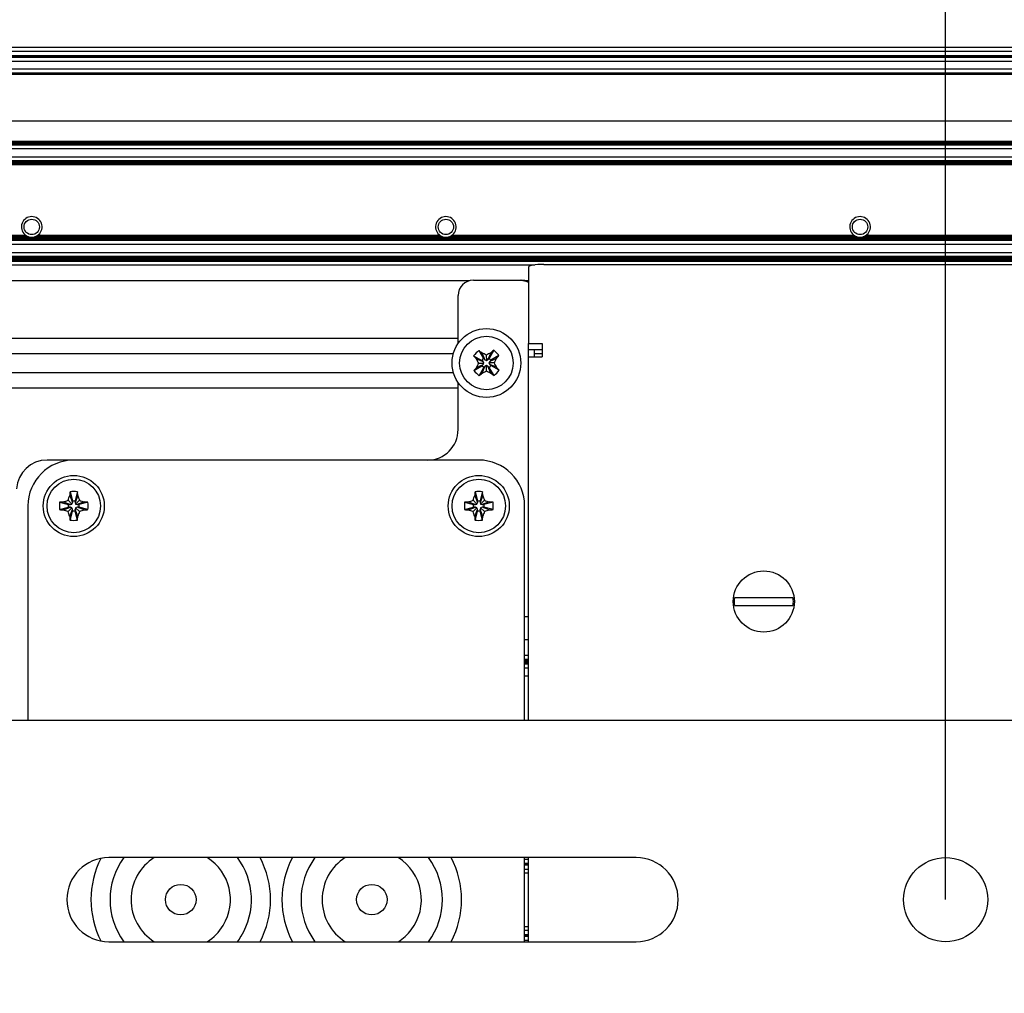
# Model space of a CAD drawing. Units: millimetres. Extents: x 0 to 420, y 0 to 297.
# Drawn here: x 114 to 166, y 195 to 246 of the extents above; entities that cross this region are included whole.
import ezdxf

# ---------------------------------------------------------------- set-up
doc = ezdxf.new("R2010")
doc.units = ezdxf.units.MM
doc.linetypes.add('K5LT_BASIC', pattern=[0])
doc.linetypes.add('K5LT_THIN', pattern=[0])
doc.layers.add('Системный слой', color=7, linetype='Continuous')
doc.styles.add('KDIMTEXTSTYLE', font='GOST_AU.SHX', dxfattribs={"width": 0.96, "oblique": 15, "height": 5})
doc.dimstyles.new('KDIMSTYLE (0.40)', dxfattribs={"dimtxt": 5, "dimasz": 1, "dimexe": 2, "dimexo": 0, "dimgap": 1, "dimtad": 1, "dimlfac": 2.5, "dimtxsty": 'KDIMTEXTSTYLE', "dimsah": 1, "dimcen": 0, "dimdle": 1, "dimadec": 0, "dimazin": 0, "dimtfac": 0.667, "dimtmove": 0, "dimatfit": 3, "dimfxl": 0, "dimtvp": 1, "dimtolj": 1, "dimtzin": 0, "dimarcsym": 0})

# ---------------------------------------------------------------- blocks, each defined once
blk = doc.blocks.new('U1')
at = {"layer": 'Системный слой', "color": 150, "linetype": 'K5LT_BASIC', "lineweight": 30}
for p, q in [((140.959, 209.297), (140.959, 228.292)), ((140.959, 197.697), (140.959, 202.097))]:
    blk.add_line(p, q, dxfattribs=at)
blk = doc.blocks.new('U3')
at = {"layer": 'Системный слой', "color": 150, "linetype": 'K5LT_BASIC', "lineweight": 30}
for p, q in [((137.279, 229.001), (137.279, 231.51)), ((137.279, 224.497), (137.279, 226.952))]:
    blk.add_line(p, q, dxfattribs=at)
blk = doc.blocks.new('U7')
at = {"layer": 'Системный слой', "color": 150, "linetype": 'K5LT_BASIC', "lineweight": 30}
for p, q in [((140.566, 232.309), (140.559, 232.31)), ((140.669, 232.297), (140.566, 232.309)), ((140.719, 232.292), (140.669, 232.297)), ((140.744, 232.289), (140.719, 232.292)), ((140.757, 232.287), (140.744, 232.289)), ((140.763, 232.287), (140.757, 232.287)), ((140.766, 232.286), (140.763, 232.287)), ((140.768, 232.286), (140.766, 232.286)), ((140.788, 232.284), (140.768, 232.286)), ((140.812, 232.281), (140.788, 232.284)), ((140.824, 232.279), (140.812, 232.281)), ((140.83, 232.279), (140.824, 232.279)), ((140.833, 232.278), (140.83, 232.279)), ((140.834, 232.278), (140.833, 232.278)), ((140.854, 232.276), (140.834, 232.278)), ((140.877, 232.273), (140.854, 232.276)), ((140.888, 232.271), (140.877, 232.273)), ((140.894, 232.271), (140.888, 232.271)), ((140.897, 232.27), (140.894, 232.271)), ((140.898, 232.27), (140.897, 232.27)), ((140.959, 232.262), (140.898, 232.27))]:
    blk.add_line(p, q, dxfattribs=at)
blk = doc.blocks.new('U48')
at = {"layer": 'Системный слой', "color": 150, "linetype": 'K5LT_BASIC', "lineweight": 30}
blk.add_line((140.759, 212.483), (140.959, 212.483), dxfattribs=at)
blk = doc.blocks.new('U49')
at = {"layer": 'Системный слой', "color": 150, "linetype": 'K5LT_BASIC', "lineweight": 30}
blk.add_line((140.759, 212.252), (140.959, 212.252), dxfattribs=at)
blk = doc.blocks.new('U50')
at = {"layer": 'Системный слой', "color": 150, "linetype": 'K5LT_BASIC', "lineweight": 30}
blk.add_line((140.759, 212.441), (140.959, 212.441), dxfattribs=at)
blk = doc.blocks.new('U51')
at = {"layer": 'Системный слой', "color": 150, "linetype": 'K5LT_BASIC', "lineweight": 30}
blk.add_line((140.759, 212.336), (140.959, 212.336), dxfattribs=at)
blk = doc.blocks.new('U52')
at = {"layer": 'Системный слой', "color": 150, "linetype": 'K5LT_BASIC', "lineweight": 30}
blk.add_line((140.759, 212.42), (140.959, 212.42), dxfattribs=at)
blk = doc.blocks.new('U53')
at = {"layer": 'Системный слой', "color": 150, "linetype": 'K5LT_BASIC', "lineweight": 30}
blk.add_line((140.759, 212.399), (140.959, 212.399), dxfattribs=at)
blk = doc.blocks.new('U54')
at = {"layer": 'Системный слой', "color": 150, "linetype": 'K5LT_BASIC', "lineweight": 30}
blk.add_line((140.759, 212.357), (140.959, 212.357), dxfattribs=at)
blk = doc.blocks.new('U55')
at = {"layer": 'Системный слой', "color": 150, "linetype": 'K5LT_BASIC', "lineweight": 30}
blk.add_line((140.759, 212.026), (140.959, 212.026), dxfattribs=at)
blk = doc.blocks.new('U56')
at = {"layer": 'Системный слой', "color": 150, "linetype": 'K5LT_BASIC', "lineweight": 30}
blk.add_line((140.759, 212.462), (140.959, 212.462), dxfattribs=at)
blk = doc.blocks.new('U57')
at = {"layer": 'Системный слой', "color": 150, "linetype": 'K5LT_BASIC', "lineweight": 30}
blk.add_line((140.759, 212.294), (140.959, 212.294), dxfattribs=at)
blk = doc.blocks.new('U58')
at = {"layer": 'Системный слой', "color": 150, "linetype": 'K5LT_BASIC', "lineweight": 30}
blk.add_line((140.759, 212.273), (140.959, 212.273), dxfattribs=at)
blk = doc.blocks.new('U59')
at = {"layer": 'Системный слой', "color": 150, "linetype": 'K5LT_BASIC', "lineweight": 30}
blk.add_line((140.759, 212.231), (140.959, 212.231), dxfattribs=at)
blk = doc.blocks.new('U60')
at = {"layer": 'Системный слой', "color": 150, "linetype": 'K5LT_BASIC', "lineweight": 30}
blk.add_line((140.759, 212.378), (140.959, 212.378), dxfattribs=at)
blk = doc.blocks.new('U61')
at = {"layer": 'Системный слой', "color": 150, "linetype": 'K5LT_BASIC', "lineweight": 30}
blk.add_line((140.759, 212.315), (140.959, 212.315), dxfattribs=at)
blk = doc.blocks.new('U103')
at = {"layer": 'Системный слой', "color": 150, "linetype": 'K5LT_BASIC', "lineweight": 30}
blk.add_line((140.759, 213.508), (140.959, 213.508), dxfattribs=at)
blk = doc.blocks.new('U104')
at = {"layer": 'Системный слой', "color": 150, "linetype": 'K5LT_BASIC', "lineweight": 30}
blk.add_line((140.759, 212.685), (140.959, 212.685), dxfattribs=at)
blk = doc.blocks.new('U105')
at = {"layer": 'Системный слой', "color": 150, "linetype": 'K5LT_BASIC', "lineweight": 30}
for p, q in [((106.417, 228.473), (137.029, 228.473)), ((141.279, 228.473), (141.679, 228.473))]:
    blk.add_line(p, q, dxfattribs=at)
blk = doc.blocks.new('U106')
at = {"layer": 'Системный слой', "color": 150, "linetype": 'K5LT_BASIC', "lineweight": 30}
blk.add_line((106.274, 233.331), (236.799, 233.331), dxfattribs=at)
blk = doc.blocks.new('U107')
at = {"layer": 'Системный слой', "color": 150, "linetype": 'K5LT_BASIC', "lineweight": 30}
blk.add_line((106.225, 233.457), (236.799, 233.457), dxfattribs=at)
blk = doc.blocks.new('U108')
at = {"layer": 'Системный слой', "color": 150, "linetype": 'K5LT_BASIC', "lineweight": 30}
blk.add_line((106.2, 233.52), (236.799, 233.52), dxfattribs=at)
blk = doc.blocks.new('U109')
at = {"layer": 'Системный слой', "color": 150, "linetype": 'K5LT_BASIC', "lineweight": 30}
blk.add_line((105.703, 234.507), (236.799, 234.507), dxfattribs=at)
blk = doc.blocks.new('U110')
at = {"layer": 'Системный слой', "color": 150, "linetype": 'K5LT_BASIC', "lineweight": 30}
blk.add_line((106.182, 233.562), (236.799, 233.562), dxfattribs=at)
blk = doc.blocks.new('U111')
at = {"layer": 'Системный слой', "color": 150, "linetype": 'K5LT_BASIC', "lineweight": 30}
blk.add_line((105.716, 234.486), (236.799, 234.486), dxfattribs=at)
blk = doc.blocks.new('U112')
at = {"layer": 'Системный слой', "color": 150, "linetype": 'K5LT_BASIC', "lineweight": 30}
blk.add_line((106.282, 233.31), (236.799, 233.31), dxfattribs=at)
blk = doc.blocks.new('U113')
at = {"layer": 'Системный слой', "color": 150, "linetype": 'K5LT_BASIC', "lineweight": 30}
blk.add_line((105.741, 234.444), (236.799, 234.444), dxfattribs=at)
blk = doc.blocks.new('U114')
at = {"layer": 'Системный слой', "color": 150, "linetype": 'K5LT_BASIC', "lineweight": 30}
blk.add_line((105.691, 234.527), (236.799, 234.527), dxfattribs=at)
blk = doc.blocks.new('U115')
at = {"layer": 'Системный слой', "color": 150, "linetype": 'K5LT_BASIC', "lineweight": 30}
blk.add_line((105.572, 226.677), (137.279, 226.677), dxfattribs=at)
blk = doc.blocks.new('U116')
at = {"layer": 'Системный слой', "color": 150, "linetype": 'K5LT_BASIC', "lineweight": 30}
blk.add_line((106.217, 233.478), (236.799, 233.478), dxfattribs=at)
blk = doc.blocks.new('U117')
at = {"layer": 'Системный слой', "color": 150, "linetype": 'K5LT_BASIC', "lineweight": 30}
blk.add_line((105.728, 234.465), (236.799, 234.465), dxfattribs=at)
blk = doc.blocks.new('U118')
at = {"layer": 'Системный слой', "color": 150, "linetype": 'K5LT_BASIC', "lineweight": 30}
blk.add_line((106.234, 233.436), (236.799, 233.436), dxfattribs=at)
blk = doc.blocks.new('U119')
at = {"layer": 'Системный слой', "color": 150, "linetype": 'K5LT_BASIC', "lineweight": 30}
for p, q in [((105.626, 234.632), (114.684, 234.632)), ((115.235, 234.632), (136.364, 234.632)), ((136.915, 234.632), (158.044, 234.632)), ((158.595, 234.632), (167.004, 234.632))]:
    blk.add_line(p, q, dxfattribs=at)
blk = doc.blocks.new('U120')
at = {"layer": 'Системный слой', "color": 150, "linetype": 'K5LT_BASIC', "lineweight": 30}
for p, q in [((105.6, 234.674), (114.623, 234.674)), ((115.296, 234.674), (136.303, 234.674)), ((136.976, 234.674), (157.983, 234.674)), ((158.656, 234.674), (166.943, 234.674))]:
    blk.add_line(p, q, dxfattribs=at)
blk = doc.blocks.new('U121')
at = {"layer": 'Системный слой', "color": 150, "linetype": 'K5LT_BASIC', "lineweight": 30}
blk.add_line((105.879, 234.197), (236.799, 234.197), dxfattribs=at)
blk = doc.blocks.new('U122')
at = {"layer": 'Системный слой', "color": 150, "linetype": 'K5LT_BASIC', "lineweight": 30}
blk.add_line((106.355, 233.108), (141.301, 233.108), dxfattribs=at)
blk = doc.blocks.new('U123')
at = {"layer": 'Системный слой', "color": 150, "linetype": 'K5LT_BASIC', "lineweight": 30}
for p, q in [((105.665, 234.569), (114.842, 234.569)), ((115.076, 234.569), (136.522, 234.569)), ((136.756, 234.569), (158.202, 234.569)), ((158.436, 234.569), (167.162, 234.569))]:
    blk.add_line(p, q, dxfattribs=at)
blk = doc.blocks.new('U124')
at = {"layer": 'Системный слой', "color": 150, "linetype": 'K5LT_BASIC', "lineweight": 30}
blk.add_line((106.191, 233.541), (236.799, 233.541), dxfattribs=at)
blk = doc.blocks.new('U125')
at = {"layer": 'Системный слой', "color": 150, "linetype": 'K5LT_BASIC', "lineweight": 30}
blk.add_line((106.25, 233.394), (236.799, 233.394), dxfattribs=at)
blk = doc.blocks.new('U126')
at = {"layer": 'Системный слой', "color": 150, "linetype": 'K5LT_BASIC', "lineweight": 30}
for p, q in [((105.639, 234.611), (114.723, 234.611)), ((115.196, 234.611), (136.403, 234.611)), ((136.876, 234.611), (158.083, 234.611)), ((158.556, 234.611), (167.043, 234.611))]:
    blk.add_line(p, q, dxfattribs=at)
blk = doc.blocks.new('U127')
at = {"layer": 'Системный слой', "color": 150, "linetype": 'K5LT_BASIC', "lineweight": 30}
blk.add_line((106.208, 233.499), (236.799, 233.499), dxfattribs=at)
blk = doc.blocks.new('U128')
at = {"layer": 'Системный слой', "color": 150, "linetype": 'K5LT_BASIC', "lineweight": 30}
blk.add_line((106.266, 233.352), (236.799, 233.352), dxfattribs=at)
blk = doc.blocks.new('U129')
at = {"layer": 'Системный слой', "color": 150, "linetype": 'K5LT_BASIC', "lineweight": 30}
blk.add_line((106.622, 229.277), (137.279, 229.277), dxfattribs=at)
blk = doc.blocks.new('U130')
at = {"layer": 'Системный слой', "color": 150, "linetype": 'K5LT_BASIC', "lineweight": 30}
for p, q in [((105.613, 234.653), (114.651, 234.653)), ((115.268, 234.653), (136.331, 234.653)), ((136.948, 234.653), (158.011, 234.653)), ((158.628, 234.653), (166.971, 234.653))]:
    blk.add_line(p, q, dxfattribs=at)
blk = doc.blocks.new('U131')
at = {"layer": 'Системный слой', "color": 150, "linetype": 'K5LT_BASIC', "lineweight": 30}
blk.add_line((105.753, 234.423), (236.799, 234.423), dxfattribs=at)
blk = doc.blocks.new('U132')
at = {"layer": 'Системный слой', "color": 150, "linetype": 'K5LT_BASIC', "lineweight": 30}
blk.add_line((106.092, 233.767), (236.799, 233.767), dxfattribs=at)
blk = doc.blocks.new('U133')
at = {"layer": 'Системный слой', "color": 150, "linetype": 'K5LT_BASIC', "lineweight": 30}
blk.add_line((106.024, 227.48), (137.029, 227.48), dxfattribs=at)
blk = doc.blocks.new('U134')
at = {"layer": 'Системный слой', "color": 150, "linetype": 'K5LT_BASIC', "lineweight": 30}
blk.add_line((105.678, 234.548), (236.799, 234.548), dxfattribs=at)
blk = doc.blocks.new('U135')
at = {"layer": 'Системный слой', "color": 150, "linetype": 'K5LT_BASIC', "lineweight": 30}
blk.add_line((106.258, 233.373), (236.799, 233.373), dxfattribs=at)
blk = doc.blocks.new('U136')
at = {"layer": 'Системный слой', "color": 150, "linetype": 'K5LT_BASIC', "lineweight": 30}
for p, q in [((105.652, 234.59), (114.771, 234.59)), ((115.147, 234.59), (136.451, 234.59)), ((136.827, 234.59), (158.131, 234.59)), ((158.507, 234.59), (167.091, 234.59))]:
    blk.add_line(p, q, dxfattribs=at)
blk = doc.blocks.new('U137')
at = {"layer": 'Системный слой', "color": 150, "linetype": 'K5LT_BASIC', "lineweight": 30}
blk.add_line((106.242, 233.415), (236.799, 233.415), dxfattribs=at)
blk = doc.blocks.new('U138')
at = {"layer": 'Системный слой', "color": 150, "linetype": 'K5LT_BASIC', "lineweight": 30}
blk.add_line((105.765, 234.402), (236.799, 234.402), dxfattribs=at)
blk = doc.blocks.new('U139')
at = {"layer": 'Системный слой', "color": 150, "linetype": 'K5LT_BASIC', "lineweight": 30}
for p, q in [((106.587, 232.285), (137.88, 232.285)), ((140.78, 232.285), (140.959, 232.285))]:
    blk.add_line(p, q, dxfattribs=at)
blk = doc.blocks.new('U174')
at = {"layer": 'Системный слой', "color": 150, "linetype": 'K5LT_BASIC', "lineweight": 30}
for start, end in [(243.9843, 249.6284), (259.875, 281.823), (290.3716, 296.0157)]:
    blk.add_arc((136.639, 235.097), 0.54, start, end, dxfattribs=at)
blk = doc.blocks.new('U175')
at = {"layer": 'Системный слой', "color": 150, "linetype": 'K5LT_BASIC', "lineweight": 30}
for start, end in [(239.3046, 243.9843), (296.0157, 300.6954)]:
    blk.add_arc((158.319, 235.097), 0.54, start, end, dxfattribs=at)
blk = doc.blocks.new('U176')
at = {"layer": 'Системный слой', "color": 150, "linetype": 'K5LT_BASIC', "lineweight": 30}
for start, end in [(228.0228, 231.4746), (308.5254, 311.9772)]:
    blk.add_arc((136.639, 235.097), 0.54, start, end, dxfattribs=at)
blk = doc.blocks.new('U177')
at = {"layer": 'Системный слой', "color": 150, "linetype": 'K5LT_BASIC', "lineweight": 30}
for start, end in [(243.9843, 249.6284), (259.875, 281.823), (290.3716, 296.0157)]:
    blk.add_arc((158.319, 235.097), 0.54, start, end, dxfattribs=at)
blk = doc.blocks.new('U178')
at = {"layer": 'Системный слой', "color": 150, "linetype": 'K5LT_BASIC', "lineweight": 30}
for start, end in [(239.3046, 243.9843), (296.0157, 300.6954)]:
    blk.add_arc((136.639, 235.097), 0.54, start, end, dxfattribs=at)
blk = doc.blocks.new('U179')
at = {"layer": 'Системный слой', "color": 150, "linetype": 'K5LT_BASIC', "lineweight": 30}
for start, end in [(231.4746, 235.1963), (304.8037, 308.5254)]:
    blk.add_arc((136.639, 235.097), 0.54, start, end, dxfattribs=at)
blk = doc.blocks.new('U180')
at = {"layer": 'Системный слой', "color": 150, "linetype": 'K5LT_BASIC', "lineweight": 30}
for start, end in [(243.9843, 249.6284), (259.875, 281.823), (290.3716, 296.0157)]:
    blk.add_arc((114.959, 235.097), 0.54, start, end, dxfattribs=at)
blk = doc.blocks.new('U181')
at = {"layer": 'Системный слой', "color": 150, "linetype": 'K5LT_BASIC', "lineweight": 30}
for start, end in [(231.4746, 235.1963), (304.8037, 308.5254)]:
    blk.add_arc((158.319, 235.097), 0.54, start, end, dxfattribs=at)
blk = doc.blocks.new('U182')
at = {"layer": 'Системный слой', "color": 150, "linetype": 'K5LT_BASIC', "lineweight": 30}
for start, end in [(228.0228, 231.4746), (308.5254, 311.9772)]:
    blk.add_arc((114.959, 235.097), 0.54, start, end, dxfattribs=at)
blk = doc.blocks.new('U183')
at = {"layer": 'Системный слой', "color": 150, "linetype": 'K5LT_BASIC', "lineweight": 30}
for start, end in [(231.4746, 235.1963), (304.8037, 308.5254)]:
    blk.add_arc((114.959, 235.097), 0.54, start, end, dxfattribs=at)
blk = doc.blocks.new('U184')
at = {"layer": 'Системный слой', "color": 150, "linetype": 'K5LT_BASIC', "lineweight": 30}
for start, end in [(235.1963, 239.3046), (300.6954, 304.8037)]:
    blk.add_arc((136.639, 235.097), 0.54, start, end, dxfattribs=at)
blk = doc.blocks.new('U185')
at = {"layer": 'Системный слой', "color": 150, "linetype": 'K5LT_BASIC', "lineweight": 30}
for start, end in [(257.484, 259.875), (259.875, 282.516)]:
    blk.add_arc((136.639, 235.097), 0.54, start, end, dxfattribs=at)
blk = doc.blocks.new('U186')
at = {"layer": 'Системный слой', "color": 150, "linetype": 'K5LT_BASIC', "lineweight": 30}
for start, end in [(239.3046, 243.9843), (296.0157, 300.6954)]:
    blk.add_arc((114.959, 235.097), 0.54, start, end, dxfattribs=at)
blk = doc.blocks.new('U187')
at = {"layer": 'Системный слой', "color": 150, "linetype": 'K5LT_BASIC', "lineweight": 30}
for start, end in [(249.6284, 257.4846), (259.875, 281.7807), (282.516, 290.3716)]:
    blk.add_arc((114.959, 235.097), 0.54, start, end, dxfattribs=at)
blk = doc.blocks.new('U188')
at = {"layer": 'Системный слой', "color": 150, "linetype": 'K5LT_BASIC', "lineweight": 30}
for start, end in [(257.484, 259.875), (259.875, 282.516)]:
    blk.add_arc((114.959, 235.097), 0.54, start, end, dxfattribs=at)
blk = doc.blocks.new('U189')
at = {"layer": 'Системный слой', "color": 150, "linetype": 'K5LT_BASIC', "lineweight": 30}
for start, end in [(249.6284, 257.4846), (259.875, 281.7807), (282.516, 290.3716)]:
    blk.add_arc((158.319, 235.097), 0.54, start, end, dxfattribs=at)
blk = doc.blocks.new('U190')
at = {"layer": 'Системный слой', "color": 150, "linetype": 'K5LT_BASIC', "lineweight": 30}
for start, end in [(257.484, 259.875), (259.875, 282.516)]:
    blk.add_arc((158.319, 235.097), 0.54, start, end, dxfattribs=at)
blk = doc.blocks.new('U191')
at = {"layer": 'Системный слой', "color": 150, "linetype": 'K5LT_BASIC', "lineweight": 30}
for start, end in [(235.1963, 239.3046), (300.6954, 304.8037)]:
    blk.add_arc((114.959, 235.097), 0.54, start, end, dxfattribs=at)
blk = doc.blocks.new('U192')
at = {"layer": 'Системный слой', "color": 150, "linetype": 'K5LT_BASIC', "lineweight": 30}
for start, end in [(235.1963, 239.3046), (300.6954, 304.8037)]:
    blk.add_arc((158.319, 235.097), 0.54, start, end, dxfattribs=at)
blk = doc.blocks.new('U193')
at = {"layer": 'Системный слой', "color": 150, "linetype": 'K5LT_BASIC', "lineweight": 30}
for start, end in [(228.0228, 231.4746), (308.5254, 311.9772)]:
    blk.add_arc((158.319, 235.097), 0.54, start, end, dxfattribs=at)
blk = doc.blocks.new('U194')
at = {"layer": 'Системный слой', "color": 150, "linetype": 'K5LT_BASIC', "lineweight": 30}
for start, end in [(249.6284, 257.4846), (259.875, 290.3716)]:
    blk.add_arc((136.639, 235.097), 0.54, start, end, dxfattribs=at)
blk = doc.blocks.new('U210')
at = {"layer": 'Системный слой', "color": 150, "linetype": 'K5LT_BASIC', "lineweight": 30}
for p, q in [((101.715, 197.982), (103.884, 197.982)), ((140.759, 197.982), (140.959, 197.982))]:
    blk.add_line(p, q, dxfattribs=at)
blk = doc.blocks.new('U215')
at = {"layer": 'Системный слой', "color": 150, "linetype": 'K5LT_BASIC', "lineweight": 30}
for p, q in [((101.289, 198.297), (104.309, 198.297)), ((140.759, 198.297), (140.959, 198.297))]:
    blk.add_line(p, q, dxfattribs=at)
blk = doc.blocks.new('U235')
at = {"layer": 'Системный слой', "color": 150, "linetype": 'K5LT_BASIC', "lineweight": 30}
for p, q in [((101.611, 198.045), (103.988, 198.045)), ((140.759, 198.045), (140.959, 198.045))]:
    blk.add_line(p, q, dxfattribs=at)
blk = doc.blocks.new('U242')
at = {"layer": 'Системный слой', "color": 150, "linetype": 'K5LT_BASIC', "lineweight": 30}
for p, q in [((101.102, 198.497), (104.496, 198.497)), ((140.759, 198.497), (140.959, 198.497))]:
    blk.add_line(p, q, dxfattribs=at)
blk = doc.blocks.new('U247')
at = {"layer": 'Системный слой', "color": 150, "linetype": 'K5LT_BASIC', "lineweight": 30}
for p, q in [((101.644, 198.024), (103.955, 198.024)), ((140.759, 198.024), (140.959, 198.024))]:
    blk.add_line(p, q, dxfattribs=at)
blk = doc.blocks.new('U250')
at = {"layer": 'Системный слой', "color": 150, "linetype": 'K5LT_BASIC', "lineweight": 30}
for p, q in [((102.209, 197.777), (103.39, 197.777)), ((140.759, 197.777), (140.959, 197.777))]:
    blk.add_line(p, q, dxfattribs=at)
blk = doc.blocks.new('U262')
at = {"layer": 'Системный слой', "color": 150, "linetype": 'K5LT_BASIC', "lineweight": 30}
for p, q in [((101.679, 198.003), (103.92, 198.003)), ((140.759, 198.003), (140.959, 198.003))]:
    blk.add_line(p, q, dxfattribs=at)
blk = doc.blocks.new('U273')
at = {"layer": 'Системный слой', "color": 150, "linetype": 'K5LT_BASIC', "lineweight": 30}
for p, q in [((101.579, 198.066), (104.02, 198.066)), ((140.759, 198.066), (140.959, 198.066))]:
    blk.add_line(p, q, dxfattribs=at)
blk = doc.blocks.new('U336')
at = {"layer": 'Системный слой', "color": 150, "linetype": 'K5LT_BASIC', "lineweight": 30}
for p, q in [((140.759, 209.297), (140.759, 220.497)), ((140.759, 197.697), (140.759, 202.097)), ((140.759, 179.297), (140.759, 190.497))]:
    blk.add_line(p, q, dxfattribs=at)
blk = doc.blocks.new('U337')
at = {"layer": 'Системный слой', "color": 150, "linetype": 'K5LT_BASIC', "lineweight": 30}
for p, q in [((114.759, 220.497), (114.759, 209.297)), ((114.759, 190.497), (114.759, 179.297))]:
    blk.add_line(p, q, dxfattribs=at)
blk = doc.blocks.new('U339')
at = {"layer": 'Системный слой', "color": 150, "linetype": 'K5LT_BASIC', "lineweight": 30}
for p, q in [((101.579, 201.727), (104.02, 201.727)), ((140.759, 201.727), (140.959, 201.727))]:
    blk.add_line(p, q, dxfattribs=at)
blk = doc.blocks.new('U340')
at = {"layer": 'Системный слой', "color": 150, "linetype": 'K5LT_BASIC', "lineweight": 30}
for p, q in [((102.209, 202.016), (103.39, 202.016)), ((140.759, 202.016), (140.959, 202.016))]:
    blk.add_line(p, q, dxfattribs=at)
blk = doc.blocks.new('U341')
at = {"layer": 'Системный слой', "color": 150, "linetype": 'K5LT_BASIC', "lineweight": 30}
for p, q in [((101.644, 201.769), (103.955, 201.769)), ((140.759, 201.769), (140.959, 201.769))]:
    blk.add_line(p, q, dxfattribs=at)
blk = doc.blocks.new('U342')
at = {"layer": 'Системный слой', "color": 150, "linetype": 'K5LT_BASIC', "lineweight": 30}
for p, q in [((101.715, 201.811), (103.884, 201.811)), ((140.759, 201.811), (140.959, 201.811))]:
    blk.add_line(p, q, dxfattribs=at)
blk = doc.blocks.new('U343')
at = {"layer": 'Системный слой', "color": 150, "linetype": 'K5LT_BASIC', "lineweight": 30}
for p, q in [((101.679, 201.79), (103.92, 201.79)), ((140.759, 201.79), (140.959, 201.79))]:
    blk.add_line(p, q, dxfattribs=at)
blk = doc.blocks.new('U344')
at = {"layer": 'Системный слой', "color": 150, "linetype": 'K5LT_BASIC', "lineweight": 30}
for p, q in [((101.611, 201.748), (103.988, 201.748)), ((140.759, 201.748), (140.959, 201.748))]:
    blk.add_line(p, q, dxfattribs=at)
blk = doc.blocks.new('U345')
at = {"layer": 'Системный слой', "color": 150, "linetype": 'K5LT_BASIC', "lineweight": 30}
for p, q in [((101.289, 201.497), (104.309, 201.497)), ((140.759, 201.497), (140.959, 201.497))]:
    blk.add_line(p, q, dxfattribs=at)
blk = doc.blocks.new('U346')
at = {"layer": 'Системный слой', "color": 150, "linetype": 'K5LT_BASIC', "lineweight": 30}
for p, q in [((101.102, 201.297), (104.496, 201.297)), ((140.759, 201.297), (140.959, 201.297))]:
    blk.add_line(p, q, dxfattribs=at)
blk = doc.blocks.new('U352')
at = {"layer": 'Системный слой', "color": 150, "linetype": 'K5LT_BASIC', "lineweight": 30}
for start, end in [(152.0899, 207.9101), (332.0899, 27.9101)]:
    blk.add_arc((132.759, 199.897), 4.7, start, end, dxfattribs=at)
blk = doc.blocks.new('U353')
at = {"layer": 'Системный слой', "color": 150, "linetype": 'K5LT_BASIC', "lineweight": 30}
for start, end in [(143.5163, 216.4837), (323.5163, 36.4837)]:
    blk.add_arc((132.759, 199.897), 3.7, start, end, dxfattribs=at)
blk = doc.blocks.new('U354')
at = {"layer": 'Системный слой', "color": 150, "linetype": 'K5LT_BASIC', "lineweight": 30}
for start, end in [(122.2042, 237.7958), (322.5356, 57.7958), (302.2042, 322.5356)]:
    blk.add_arc((132.759, 199.897), 2.6, start, end, dxfattribs=at)
blk = doc.blocks.new('U355')
at = {"layer": 'Системный слой', "color": 150, "linetype": 'K5LT_BASIC', "lineweight": 30}
for start, end in [(152.6305, 207.3695), (332.0899, 27.9101)]:
    blk.add_arc((122.759, 199.897), 4.7, start, end, dxfattribs=at)
blk = doc.blocks.new('U356')
at = {"layer": 'Системный слой', "color": 150, "linetype": 'K5LT_BASIC', "lineweight": 30}
for start, end in [(143.5163, 216.4837), (328.8008, 36.4837), (323.5163, 328.8008)]:
    blk.add_arc((122.759, 199.897), 3.7, start, end, dxfattribs=at)
blk = doc.blocks.new('U357')
at = {"layer": 'Системный слой', "color": 150, "linetype": 'K5LT_BASIC', "lineweight": 30}
for start, end in [(122.2042, 237.7958), (328.8008, 57.7958), (302.2042, 328.8008)]:
    blk.add_arc((122.759, 199.897), 2.6, start, end, dxfattribs=at)
blk = doc.blocks.new('KDIMARROW_01')
at = {"layer": 'Системный слой'}
blk.add_hatch(color=0, dxfattribs=at).paths.add_polyline_path([(-5, -0.658), (0, 0), (-5, 0.658), (-4.5, 0)])
at = {"layer": 'Системный слой', "color": 0, "linetype": 'K5LT_THIN', "lineweight": 18}
for p, q in [((-4.5, 0), (-5, 0.658)), ((-5, 0.658), (0, 0)), ((0, 0), (-5, -0.658)), ((-5, -0.658), (-4.5, 0)), ((0, 0), (-1, 0))]:
    blk.add_line(p, q, dxfattribs=at)

msp = doc.modelspace()

# ---------------------------------------------------------------- linework, layer by layer
at = {"layer": 'Системный слой', "color": 150, "linetype": 'K5LT_BASIC', "lineweight": 30}
for p, q in [((88.7994, 244.4965), (236.7994, 244.4965)), ((88.7994, 244.2965), (236.7994, 244.2965)), ((88.7994, 244.0662), (236.7994, 244.0662)), ((88.7994, 244.0452), (236.7994, 244.0452)), ((88.7994, 244.0243), (236.7994, 244.0243)), ((88.7994, 244.0033), (236.7994, 244.0033)), ((88.7994, 243.9824), (236.7994, 243.9824)), ((88.7994, 243.7772), (236.7994, 243.7772)), ((88.7994, 243.3654), (236.7994, 243.3654)), ((88.7994, 243.1602), (236.7994, 243.1602)), ((88.7994, 243.1393), (236.7994, 243.1393)), ((88.7994, 243.1183), (236.7994, 243.1183)), ((88.7994, 243.0974), (236.7994, 243.0974)), ((88.7994, 240.6565), (236.7994, 240.6565)), ((88.7994, 239.5861), (236.7994, 239.5861)), ((88.7994, 239.5651), (236.7994, 239.5651)), ((88.7994, 239.5442), (236.7994, 239.5442)), ((88.7994, 239.5233), (236.7994, 239.5233)), ((88.7994, 239.5023), (236.7994, 239.5023)), ((88.7994, 239.4814), (236.7994, 239.4814)), ((88.7994, 239.4604), (236.7994, 239.4604)), ((88.7994, 239.4395), (236.7994, 239.4395)), ((88.7994, 239.4186), (236.7994, 239.4186)), ((88.7994, 239.3976), (236.7994, 239.3976)), ((88.7994, 239.1924), (236.7994, 239.1924)), ((88.7994, 238.7711), (236.7994, 238.7711)), ((88.7994, 238.5659), (236.7994, 238.5659)), ((88.7994, 238.545), (236.7994, 238.545)), ((88.7994, 238.524), (236.7994, 238.524)), ((88.7994, 238.5031), (236.7994, 238.5031)), ((88.7994, 238.4821), (236.7994, 238.4821)), ((88.7994, 238.4612), (236.7994, 238.4612)), ((88.7994, 238.4403), (236.7994, 238.4403)), ((88.7994, 238.4193), (236.7994, 238.4193)), ((88.7994, 238.3984), (236.7994, 238.3984)), ((88.7994, 238.3774), (236.7994, 238.3774)), ((88.7994, 238.3565), (236.7994, 238.3565)), ((140.9594, 232.9946), (140.9594, 229.0014)), ((141.7594, 233.1335), (223.9994, 233.1335)), ((138.0794, 232.3097), (140.5594, 232.3097)), ((140.9594, 229.0014), (141.6794, 229.0014)), ((140.9594, 228.6863), (140.9594, 229.0014)), ((141.6794, 229.0014), (141.6794, 228.2924)), ((138.0909, 228.3578), (138.5197, 228.1133)), ((138.3591, 228.6338), (138.6158, 228.2122)), ((138.5191, 228.5021), (138.6803, 228.1496)), ((138.7534, 228.3946), (138.7575, 228.1079)), ((138.9845, 228.5089), (138.8336, 228.1518)), ((139.1407, 228.645), (138.8962, 228.2163)), ((139.4167, 228.3769), (138.9951, 228.1201)), ((140.9594, 228.6863), (141.6794, 228.6863)), ((140.9594, 228.2924), (140.9594, 228.6863)), ((141.2794, 228.2924), (141.2794, 228.6863)), ((138.1022, 227.5762), (138.5237, 227.8329)), ((138.2271, 228.2016), (138.5841, 228.0507)), ((138.2338, 227.7362), (138.5863, 227.8974)), ((138.3414, 227.9705), (138.628, 227.9746)), ((138.5197, 228.1133), (138.6158, 228.2122)), ((138.5841, 228.0507), (138.5197, 228.1133)), ((138.5237, 227.8329), (138.5863, 227.8974)), ((138.6227, 227.7368), (138.5237, 227.8329)), ((138.628, 227.9746), (138.5841, 228.0507)), ((138.5863, 227.8974), (138.628, 227.9746)), ((138.6158, 228.2122), (138.6803, 228.1496)), ((138.6803, 228.1496), (138.7575, 228.1079)), ((138.7613, 227.8451), (138.6853, 227.8012)), ((138.7575, 228.1079), (138.8336, 228.1518)), ((138.8386, 227.8034), (138.7613, 227.8451)), ((138.7655, 227.5585), (138.7613, 227.8451)), ((138.8336, 228.1518), (138.8962, 228.2163)), ((138.9325, 228.0557), (138.8909, 227.9784)), ((139.1775, 227.9826), (138.8909, 227.9784)), ((138.8909, 227.9784), (138.9348, 227.9024)), ((138.8962, 228.2163), (138.9951, 228.1201)), ((138.9992, 227.8398), (138.903, 227.7408)), ((139.2851, 228.2169), (138.9325, 228.0557)), ((138.9951, 228.1201), (138.9325, 228.0557)), ((139.2918, 227.7514), (138.9348, 227.9024)), ((138.9348, 227.9024), (138.9992, 227.8398)), ((139.4279, 227.5953), (138.9992, 227.8398)), ((140.9594, 228.2924), (141.6794, 228.2924)), ((138.3782, 227.308), (138.6227, 227.7368)), ((138.5343, 227.4442), (138.6853, 227.8012)), ((138.6853, 227.8012), (138.6227, 227.7368)), ((138.903, 227.7408), (138.8386, 227.8034)), ((138.9998, 227.4509), (138.8386, 227.8034)), ((139.1598, 227.3193), (138.903, 227.7408)), ((117.1594, 222.8965), (115.7594, 222.8965)), ((138.3594, 222.8965), (117.1594, 222.8965)), ((116.9669, 221.242), (117.0904, 220.7638)), ((117.3519, 221.242), (117.2284, 220.7638)), ((138.1669, 221.242), (138.2904, 220.7638)), ((138.5519, 221.242), (138.4284, 220.7638)), ((116.4139, 220.689), (116.8922, 220.5655)), ((116.6206, 220.7061), (116.982, 220.5655)), ((116.8637, 220.7923), (117.0656, 220.5904)), ((116.9499, 221.0353), (117.0904, 220.6739)), ((117.0656, 220.5904), (117.0904, 220.6739)), ((117.0904, 220.7638), (117.2284, 220.7638)), ((117.0904, 220.6739), (117.0904, 220.7638)), ((117.369, 221.0353), (117.2284, 220.6739)), ((117.2284, 220.7638), (117.2284, 220.6739)), ((117.2284, 220.6739), (117.2533, 220.5904)), ((117.4552, 220.7923), (117.2533, 220.5904)), ((117.6982, 220.7061), (117.3369, 220.5655)), ((117.9049, 220.689), (117.4267, 220.5655)), ((137.6139, 220.689), (138.0922, 220.5655)), ((137.8206, 220.7061), (138.182, 220.5655)), ((138.0637, 220.7923), (138.2656, 220.5904)), ((138.1499, 221.0353), (138.2904, 220.6739)), ((138.2656, 220.5904), (138.2904, 220.6739)), ((138.2904, 220.7638), (138.4284, 220.7638)), ((138.2904, 220.6739), (138.2904, 220.7638)), ((138.569, 221.0353), (138.4284, 220.6739)), ((138.4284, 220.7638), (138.4284, 220.6739)), ((138.4284, 220.6739), (138.4533, 220.5904)), ((138.6552, 220.7923), (138.4533, 220.5904)), ((138.8982, 220.7061), (138.5369, 220.5655)), ((139.1049, 220.689), (138.6267, 220.5655)), ((116.4139, 220.304), (116.8922, 220.4275)), ((116.6206, 220.287), (116.982, 220.4275)), ((116.8637, 220.2008), (117.0656, 220.4027)), ((116.8922, 220.4275), (116.8922, 220.5655)), ((116.8922, 220.5655), (116.982, 220.5655)), ((116.982, 220.4275), (116.8922, 220.4275)), ((116.9499, 219.9577), (117.0904, 220.3191)), ((116.9669, 219.751), (117.0904, 220.2293)), ((116.982, 220.5655), (117.0656, 220.5904)), ((117.0656, 220.4027), (116.982, 220.4275)), ((117.0904, 220.3191), (117.0656, 220.4027)), ((117.0904, 220.2293), (117.0904, 220.3191)), ((117.2284, 220.2293), (117.0904, 220.2293)), ((117.2533, 220.4027), (117.2284, 220.3191)), ((117.2284, 220.3191), (117.2284, 220.2293)), ((117.369, 219.9577), (117.2284, 220.3191)), ((117.3519, 219.751), (117.2284, 220.2293)), ((117.2533, 220.5904), (117.3369, 220.5655)), ((117.3369, 220.4275), (117.2533, 220.4027)), ((117.4552, 220.2008), (117.2533, 220.4027)), ((117.3369, 220.5655), (117.4267, 220.5655)), ((117.4267, 220.4275), (117.3369, 220.4275)), ((117.6982, 220.287), (117.3369, 220.4275)), ((117.4267, 220.5655), (117.4267, 220.4275)), ((117.9049, 220.304), (117.4267, 220.4275)), ((137.6139, 220.304), (138.0922, 220.4275)), ((137.8206, 220.287), (138.182, 220.4275)), ((138.0637, 220.2008), (138.2656, 220.4027)), ((138.0922, 220.4275), (138.0922, 220.5655)), ((138.0922, 220.5655), (138.182, 220.5655)), ((138.182, 220.4275), (138.0922, 220.4275)), ((138.1499, 219.9577), (138.2904, 220.3191)), ((138.1669, 219.751), (138.2904, 220.2293)), ((138.182, 220.5655), (138.2656, 220.5904)), ((138.2656, 220.4027), (138.182, 220.4275)), ((138.2904, 220.3191), (138.2656, 220.4027)), ((138.2904, 220.2293), (138.2904, 220.3191)), ((138.4284, 220.2293), (138.2904, 220.2293)), ((138.4533, 220.4027), (138.4284, 220.3191)), ((138.4284, 220.3191), (138.4284, 220.2293)), ((138.569, 219.9577), (138.4284, 220.3191)), ((138.5519, 219.751), (138.4284, 220.2293)), ((138.4533, 220.5904), (138.5369, 220.5655)), ((138.5369, 220.4275), (138.4533, 220.4027)), ((138.6552, 220.2008), (138.4533, 220.4027)), ((138.5369, 220.5655), (138.6267, 220.5655)), ((138.6267, 220.4275), (138.5369, 220.4275)), ((138.8982, 220.287), (138.5369, 220.4275)), ((138.6267, 220.5655), (138.6267, 220.4275)), ((139.1049, 220.304), (138.6267, 220.4275)), ((152.3405, 215.6965), (151.7459, 215.6965)), ((154.2184, 215.6965), (152.3405, 215.6965)), ((154.813, 215.6965), (154.2184, 215.6965)), ((151.7459, 215.2965), (152.3405, 215.2965)), ((152.3405, 215.2965), (154.2184, 215.2965)), ((154.2184, 215.2965), (154.813, 215.2965)), ((140.9594, 214.6965), (140.7594, 214.6965)), ((140.9594, 211.5965), (140.7594, 211.5965)), ((90.5994, 209.2965), (234.9994, 209.2965)), ((146.5994, 202.0965), (118.9994, 202.0965)), ((118.9994, 197.6965), (146.5994, 197.6965))]:
    msp.add_line(p, q, dxfattribs=at)
for centre, radius in [((114.9594, 235.0965), 0.402), ((136.6394, 235.0965), 0.402), ((158.3194, 235.0965), 0.402), ((138.7594, 227.9765), 1.8), ((138.7594, 227.9765), 1.4), ((117.1594, 220.4965), 1.6), ((117.1594, 220.4965), 1.4), ((138.3594, 220.4965), 1.6), ((138.3594, 220.4965), 1.4), ((153.2794, 215.4965), 1.6), ((162.7994, 199.8965), 2.2), ((122.7594, 199.8965), 0.8), ((132.7594, 199.8965), 0.8)]:
    msp.add_circle(centre, radius, dxfattribs=at)
for centre, radius, start, end in [((114.9594, 235.0965), 0.54, 90, 228.02282), ((114.9594, 235.0965), 0.54, 311.97718, 90), ((136.6394, 235.0965), 0.54, 90, 228.02282), ((136.6394, 235.0965), 0.54, 311.97718, 90), ((158.3194, 235.0965), 0.54, 90, 228.02282), ((158.3194, 235.0965), 0.54, 311.97718, 90), ((138.0794, 231.5097), 0.8, 90, 180), ((135.6794, 224.4965), 1.6, 270, 0), ((115.7594, 221.2965), 1.6, 90, 176.41668), ((117.1594, 220.4965), 2.4, 90, 180), ((138.3594, 220.4965), 2.4, 0, 90), ((153.2794, 215.4965), 1.5466, 172.56979, 187.43021), ((153.2794, 215.4965), 1.5466, 352.56979, 7.43021), ((118.9994, 199.8965), 2.2, 90, 270), ((146.5994, 199.8965), 2.2, 270, 90)]:
    msp.add_arc(centre, radius, start, end, dxfattribs=at)
for centre, major_axis, ratio, start_param, end_param in [((141.7594, 232.9946), (-0.8, 0), 0.1736482, 4.712389, 6.2831853), ((138.8197, 227.918), (-1.0359, -1.0662), 0.5624668, 4.5826027, 4.8421753), ((138.7809, 227.9986), (1.0684, -1.0381), 0.1729985, 4.1885656, 4.3424195), ((138.738, 227.9545), (-1.0684, 1.0381), 0.1729985, -1.2008269, -1.0469729), ((138.7364, 227.9338), (-1.3105, 0.7072), 0.280391, -1.4334894, -1.2559633), ((138.7837, 227.9344), (-1.2896, -0.7447), 0.280391, 4.397556, 4.5750821), ((138.7815, 227.9551), (-1.0381, -1.0684), 0.1729985, 4.1885656, 4.3424195), ((138.7009, 227.9163), (-1.0662, 1.0359), 0.5624668, 4.712389, 4.8421753), ((138.7009, 227.9163), (-1.0662, 1.0359), 0.5624668, 4.5826027, 4.712389), ((138.7374, 227.998), (1.0381, 1.0684), 0.1729985, -1.2008269, -1.0469729), ((138.8015, 228.0008), (0.7447, -1.2896), 0.280391, 4.397556, 4.5750821), ((138.8022, 227.9535), (-0.7072, -1.3105), 0.280391, -1.4334894, -1.2559633), ((138.7167, 227.9996), (0.7072, 1.3105), 0.280391, -1.4334894, -1.2559633), ((138.7174, 227.9522), (-0.7447, 1.2896), 0.280391, 4.397556, 4.5750821), ((138.7815, 227.9551), (-1.0381, -1.0684), 0.1729985, -1.2008269, -1.0469729), ((138.8179, 228.0368), (1.0662, -1.0359), 0.5624668, 4.5826027, 4.8421753), ((138.7374, 227.998), (1.0381, 1.0684), 0.1729985, 4.1885656, 4.3424195), ((138.7351, 228.0186), (1.2896, 0.7447), 0.280391, 4.397556, 4.5750821), ((138.7825, 228.0193), (1.3105, -0.7072), 0.280391, -1.4334894, -1.2559633), ((138.7809, 227.9986), (1.0684, -1.0381), 0.1729985, -1.2008269, -1.0469729), ((138.6992, 228.035), (1.0359, 1.0662), 0.5624668, 4.5826027, 4.8421753), ((138.738, 227.9545), (-1.0684, 1.0381), 0.1729985, 4.1885656, 4.3424195), ((117.1893, 220.4965), (0, -1.4897), 0.1723732, 4.1882775, 4.3423072), ((117.1594, 220.4149), (-1.4867, 0), 0.5610318, 4.5825536, 4.8422244), ((117.1296, 220.4965), (0, 1.4897), 0.1723732, -1.2007146, -1.0466848), ((138.3893, 220.4965), (0, -1.4897), 0.1723732, 4.1882775, 4.3423072), ((138.3594, 220.4149), (-1.4867, 0), 0.5610318, 4.5825536, 4.8422244), ((138.3296, 220.4965), (0, 1.4897), 0.1723732, -1.2007146, -1.0466848), ((117.241, 220.4965), (0, -1.4867), 0.5610318, 4.5825536, 4.712389), ((117.1594, 220.4667), (-1.4897, 0), 0.1723732, -1.2007146, -1.0466848), ((117.1594, 220.4667), (-1.4897, 0), 0.1723732, 4.1882775, 4.3423072), ((117.0779, 220.4965), (0, 1.4867), 0.5610318, 4.5825536, 4.8422244), ((138.441, 220.4965), (0, -1.4867), 0.5610318, 4.5825536, 4.712389), ((138.3594, 220.4667), (-1.4897, 0), 0.1723732, -1.2007146, -1.0466848), ((138.3594, 220.4667), (-1.4897, 0), 0.1723732, 4.1882775, 4.3423072), ((138.2779, 220.4965), (0, 1.4867), 0.5610318, 4.5825536, 4.8422244), ((117.241, 220.4965), (0, -1.4867), 0.5610318, 4.712389, 4.8422244), ((117.1594, 220.5264), (1.4897, 0), 0.1723732, 4.1882775, 4.3423072), ((117.1594, 220.5264), (1.4897, 0), 0.1723732, -1.2007146, -1.0466848), ((138.441, 220.4965), (0, -1.4867), 0.5610318, 4.712389, 4.8422244), ((138.3594, 220.5264), (1.4897, 0), 0.1723732, 4.1882775, 4.3423072), ((138.3594, 220.5264), (1.4897, 0), 0.1723732, -1.2007146, -1.0466848), ((117.1893, 220.4965), (0, -1.4897), 0.1723732, -1.2007146, -1.0466848), ((117.1594, 220.5781), (1.4867, 0), 0.5610318, 4.5825536, 4.8422244), ((117.1296, 220.4965), (0, 1.4897), 0.1723732, 4.1882775, 4.3423072), ((138.3893, 220.4965), (0, -1.4897), 0.1723732, -1.2007146, -1.0466848), ((138.3594, 220.5781), (1.4867, 0), 0.5610318, 4.5825536, 4.8422244), ((138.3296, 220.4965), (0, 1.4897), 0.1723732, 4.1882775, 4.3423072)]:
    msp.add_ellipse(centre, major_axis=major_axis, ratio=ratio, start_param=start_param, end_param=end_param, dxfattribs=at)
for points in [[(140.9594, 232.1828), (140.9594, 232.1858), (140.9578, 232.1918), (140.9502, 232.2009), (140.9378, 232.21), (140.9206, 232.219), (140.8988, 232.2281), (140.8728, 232.2372), (140.8429, 232.2462), (140.8094, 232.2553), (140.7727, 232.2644), (140.7334, 232.2735), (140.6918, 232.2825), (140.6486, 232.2916), (140.6043, 232.3007), (140.5744, 232.3067), (140.5594, 232.3097)], [(116.6206, 220.7061), (116.6992, 220.7363), (116.7806, 220.7652), (116.8637, 220.7923)], [(116.8637, 220.7923), (116.8908, 220.8756), (116.9196, 220.9566), (116.9499, 221.0353)], [(117.369, 221.0353), (117.3992, 220.9568), (117.4281, 220.8753), (117.4552, 220.7923)], [(117.4552, 220.7923), (117.5385, 220.7651), (117.6195, 220.7364), (117.6982, 220.7061)], [(137.8206, 220.7061), (137.8992, 220.7363), (137.9806, 220.7652), (138.0637, 220.7923)], [(138.0637, 220.7923), (138.0908, 220.8756), (138.1196, 220.9566), (138.1499, 221.0353)], [(138.569, 221.0353), (138.5992, 220.9568), (138.6281, 220.8753), (138.6552, 220.7923)], [(138.6552, 220.7923), (138.7385, 220.7651), (138.8195, 220.7364), (138.8982, 220.7061)], [(116.8637, 220.2008), (116.7804, 220.2279), (116.6994, 220.2566), (116.6206, 220.287)], [(116.9499, 219.9577), (116.9196, 220.0363), (116.8908, 220.1177), (116.8637, 220.2008)], [(117.4552, 220.2008), (117.428, 220.1175), (117.3993, 220.0365), (117.369, 219.9577)], [(117.6982, 220.287), (117.6197, 220.2567), (117.5382, 220.2279), (117.4552, 220.2008)], [(138.0637, 220.2008), (137.9804, 220.2279), (137.8994, 220.2566), (137.8206, 220.287)], [(138.1499, 219.9577), (138.1196, 220.0363), (138.0908, 220.1177), (138.0637, 220.2008)], [(138.6552, 220.2008), (138.628, 220.1175), (138.5993, 220.0365), (138.569, 219.9577)], [(138.8982, 220.287), (138.8197, 220.2567), (138.7382, 220.2279), (138.6552, 220.2008)]]:
    msp.add_open_spline(points, degree=3, dxfattribs=at)

# ---------------------------------------------------------------- block references
at = {"layer": 'Системный слой'}
for name in ['U120', 'U130', 'U119', 'U126', 'U136', 'U123', 'U134', 'U114', 'U182', 'U183', 'U191', 'U186', 'U180', 'U187', 'U188', 'U176', 'U179', 'U184', 'U178', 'U174', 'U194', 'U185', 'U193', 'U181', 'U192', 'U175', 'U177', 'U189', 'U190', 'U109', 'U111', 'U117', 'U113', 'U131', 'U138', 'U121', 'U132', 'U110', 'U124', 'U108', 'U127', 'U116', 'U107', 'U118', 'U137', 'U125', 'U135', 'U128', 'U106', 'U112', 'U122', 'U139', 'U7', 'U3', 'U129', 'U105', 'U1', 'U133', 'U115', 'U337', 'U336', 'U103', 'U48', 'U56', 'U50', 'U52', 'U53', 'U60', 'U54', 'U104', 'U51', 'U61', 'U57', 'U58', 'U49', 'U59', 'U55', 'U355', 'U356', 'U357', 'U352', 'U353', 'U354', 'U339', 'U344', 'U341', 'U343', 'U342', 'U340', 'U346', 'U345', 'U242', 'U215', 'U273', 'U235', 'U247', 'U262', 'U210', 'U250']:
    msp.add_blockref(name, (0, 0), dxfattribs=at)

# ---------------------------------------------------------------- dimensions: what is measured, and where the dimension line sits
at = {"layer": 'Системный слой', "color": 7}
for base, p1, p2, location in [((102.7994, 250.2991), (162.7994, 199.8965), (102.7994, 199.8965), (132.7994, 250.2991)), ((162.7994, 250.2991), (222.7994, 199.8965), (162.7994, 199.8965), (192.7994, 250.2991)), ((84.6394, 133.6748), (240.9594, 197.4265), (84.6394, 197.4444), (162.7994, 133.6748))]:
    msp.add_linear_dim(base=base, p1=p1, p2=p2, location=location, dimstyle='KDIMSTYLE (0.40)', override={"dimexo": 0, "dimpost": '\\H5.0;\\W0.965;\\Q0;<>', "dimblk1": 'KDIMARROW_01', "dimblk2": 'KDIMARROW_01', "dimse1": 0, "dimse2": 0, "dimclrt": 7, "dimtolj": 1}, dxfattribs=at).render()

doc.saveas('drawing.dxf')
